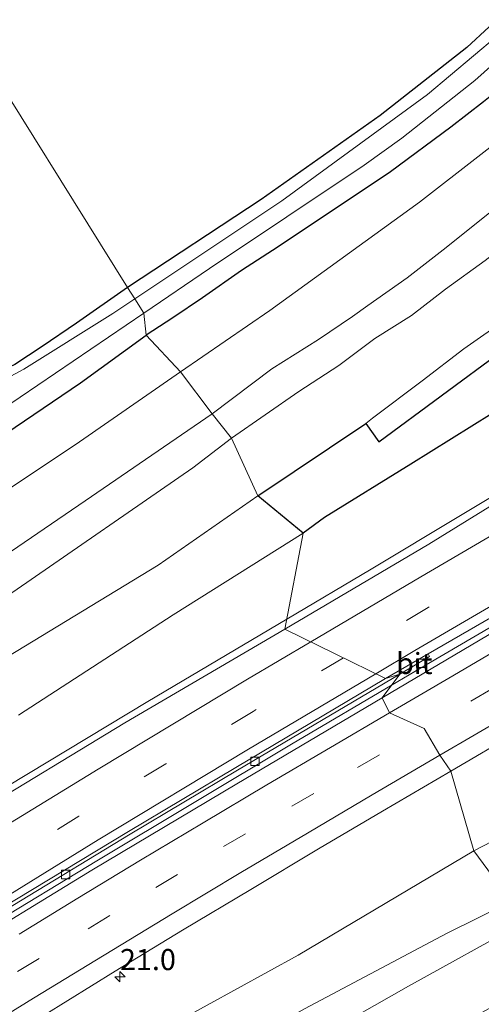
# Model space of a CAD drawing. Units: metres. Extents: x 79998 to 90000, y 418748 to 425003.
# Drawn here: x 89330 to 89385, y 423043 to 423159 of the extents above; entities that cross this region are included whole.
import ezdxf
from ezdxf.enums import TextEntityAlignment as Align

# ---------------------------------------------------------------- set-up
doc = ezdxf.new("R2010")
doc.units = ezdxf.units.M
doc.linetypes.add('VW-3-9_STREEP', pattern=[12, 3, -9])
doc.layers.get('0').update_dxf_attribs({"lineweight": 25})
for name, color, linetype, lineweight in [('B-ME-AM-KILOMETR-S-B1', 7, 'Continuous', 18), ('B-ME-BV-GELEIDECONSTRUCTIE-GELEIDERAIL-L-B1', 213, 'BV-GELEIDERAIL', 18), ('B-ME-GR-BOMENSTRUIKEN-GV-B6', 93, 'Continuous', 18), ('B-ME-GW-KRUINLIJN-L-B1', 93, 'Continuous', 18), ('B-ME-GW-TEENLIJN-L-B1', 93, 'Continuous', 18), ('B-ME-IE-GRASLAND-GV-B6', 93, 'Continuous', 18), ('B-ME-IE-GRONDWERKLIJN-GROND_INGERICHT-GV-B6', 253, 'Continuous', 18), ('B-ME-IE-HULPGEOMETRIE-L-B1', 53, 'Continuous', 18), ('B-ME-OG-WATER-GV-B6', 153, 'Continuous', 18), ('B-ME-VH-VERH_SOORT-BITUMEN-GV-B6', 8, 'IE-TERREINAFSCHEIDING-NATUURLIJK-HOUTWAL', 18), ('B-ME-VH-VERH_SOORT-KLINKERS-GV-B6', 8, 'IE-TERREINAFSCHEIDING-NATUURLIJK-HOUTWAL', 18), ('B-ME-VV-KOLK-S-B1', 8, 'Continuous', 18), ('B-ME-VW-MARKERING-39STREEP-015-L-B1', 255, 'VW-3-9_STREEP', 18), ('B-ME-VW-MARKERING-STREEP-015-L-B1', 7, 'Continuous', 18)]:
    doc.layers.add(name, color=color, linetype=linetype, lineweight=lineweight)
doc.layers.add('B-ME-GR-BOS-GV-B6', color=10, linetype='Continuous')
doc.layers.add('B-ME-GW-INSTEEKWATERGANG-L-B1', color=10, linetype='Continuous')
doc.styles.add('NLCS-ISO', font='NLCS-ISO.TTF')
doc.linetypes.add('BV-GELEIDERAIL', pattern='A,10,-3,[108,NLCS.SHX,S=1,R=0,X=0,Y=0],-3', length=16)
doc.linetypes.add('IE-TERREINAFSCHEIDING-NATUURLIJK-HOUTWAL', pattern='A,7,-1.5,[67,NLCS.SHX,S=0.75,R=45,X=0,Y=0],-1.5,7,-1.5,[70,NLCS.SHX,S=0.75,R=0,X=0,Y=0],-1.5', length=20)

# ---------------------------------------------------------------- blocks, each defined once
blk = doc.blocks.new('hecto')
for p, q in [((0, 0.625), (-0.625, 0)), ((0, -0.625), (0, 0.625)), ((-0.625, 0), (0.625, 0)), ((0.625, 0), (0, -0.625))]:
    blk.add_line(p, q)
blk = doc.blocks.new('kolk')
blk.add_lwpolyline([(-0.5, -0.5), (0.5, -0.5), (0.5, 0.5), (-0.5, 0.5)], close=True)

msp = doc.modelspace()

# ---------------------------------------------------------------- linework, layer by layer
at = {"layer": 'B-ME-BV-GELEIDECONSTRUCTIE-GELEIDERAIL-L-B1'}
for points in [[(89584.7881, 423217.6176, 1.4219), (89571.4101, 423210.3596, 1.5102), (89553.7773, 423200.6545, 1.405), (89537.7147, 423191.45, 1.2386), (89524.7598, 423183.9084, 1.2197), (89507.4319, 423173.8849, 1.1841), (89490.0808, 423163.9204, 1.1779), (89468.5143, 423151.288, 1.2059), (89451.2204, 423141.2237, 1.1573), (89429.6165, 423128.6398, 1.1482), (89410.2032, 423117.3023, 1.1737), (89393.0689, 423106.9459, 1.1404), (89371.7307, 423094.0889, 1.2299), (89361.7082, 423088.1556, 1.2821)], [(89374.8886, 423080.7954, 1.2105), (89378.2375, 423082.7736, 1.2141), (89399.8235, 423095.403, 1.292), (89421.4975, 423107.8603, 1.3968), (89443.1018, 423120.4398, 1.4098), (89462.5836, 423131.6728, 1.4698), (89484.3499, 423144.3151, 1.4227), (89505.8932, 423156.7582, 1.3901), (89523.0634, 423166.7431, 1.392), (89540.3283, 423176.7684, 1.4105), (89556.4486, 423186.2367, 1.5193)], [(89361.7082, 423088.1556, 1.2821), (89345.2529, 423078.4141, 1.3677), (89323.8455, 423065.4977, 1.3967), (89306.829, 423054.939, 1.4681), (89289.9992, 423044.1213, 1.5821), (89273.2081, 423033.2544, 1.7324), (89264.8514, 423027.7448, 1.8265), (89252.3605, 423019.4258, 1.9116), (89240.0334, 423010.8808, 2.1095), (89227.705, 423002.2924, 2.2486), (89217.1641, 422994.8457, 2.3499), (89209.014, 422989.041, 2.4111), (89192.8298, 422977.2869, 2.6054), (89172.6883, 422962.4614, 2.8183), (89156.7486, 422950.3589, 3.017), (89137.0553, 422934.9444, 3.26), (89120.5306, 422921.7852, 3.4679), (89104.9822, 422909.1802, 3.5849), (89089.5856, 422896.3919, 3.7892), (89087.6893, 422894.7919, 3.8151)], [(89095.0318, 422883.6464, 3.6186), (89105.7598, 422892.6467, 3.4897), (89125.0492, 422908.5836, 3.3148), (89141.4424, 422921.611, 3.1291), (89156.8402, 422933.7619, 2.9307), (89176.7209, 422948.9203, 2.749), (89196.5042, 422963.6114, 2.5123), (89216.7526, 422978.3303, 2.2424), (89237.1288, 422992.8948, 1.9912), (89251.6128, 423002.9477, 1.8075), (89268.1508, 423014.1612, 1.6426), (89284.5912, 423025.1237, 1.5738), (89301.3288, 423035.8936, 1.4098), (89313.8369, 423043.9677, 1.3649), (89326.4423, 423051.7778, 1.2592), (89339.2165, 423059.5268, 1.2927), (89362.2668, 423073.34, 1.1966), (89374.8886, 423080.7954, 1.2105)]]:
    msp.add_polyline3d(points, dxfattribs=at)
at = {"layer": 'B-ME-GR-BOMENSTRUIKEN-GV-B6'}
msp.add_polyline3d([(89324.711, 423081.323, 0.175), (89346.49, 423094.577, 0.031), (89358.299, 423102.786, 0.233), (89363.663, 423098.36, 0.179), (89348.275, 423088.667, 0.136), (89329.965, 423076.79, 0.154)], dxfattribs=at)
at = {"layer": 'B-ME-GR-BOS-GV-B6'}
msp.add_polyline3d([(89477.419, 423165.29, 0.344), (89453.57, 423151.51, 0.428), (89435.321, 423141.082, 0.272), (89419.417, 423131.543, 0.281), (89408.879, 423125.7, 0.335), (89402.025, 423122.395, 0.332), (89393.282, 423117.042, 0.245), (89376.392, 423106.539, 0.08), (89366.186, 423100.209, 0.179), (89363.663, 423098.36, 0.179), (89358.299, 423102.786, 0.233), (89371.067, 423111.358, -0.001), (89372.627, 423109.173, -0.004), (89387.402, 423120.11, 0.224), (89396.844, 423127.625, 0.176), (89406.297, 423135.557, 0.371), (89415.046, 423144.076, 0.107), (89424.183, 423153.558, 0.038), (89438.577, 423170.183, -0.106)], dxfattribs=at)
at = {"layer": 'B-ME-GW-INSTEEKWATERGANG-L-B1'}
for points in [[(89436.278, 423220.041, -0.675), (89435.193, 423218.303, -0.629), (89425.003, 423201.853, -0.617), (89417.273, 423191.36, -0.656), (89407.65, 423179.621, -0.566), (89396.253, 423168.217, -0.597), (89383.037, 423155.952, -0.566), (89372.77, 423147.856, -0.593), (89358.693, 423137.921, -0.66), (89342.875, 423127.504, -0.618)], [(89398.236, 423161.568, -0.022), (89393.519, 423157.151, 0.062), (89387.796, 423151.724, 0.092), (89385.015, 423149.511, 0.062), (89381.166, 423146.48, 0.002), (89374.019, 423141.194, -0.055), (89368.751, 423137.661, -0.055), (89366.057, 423135.882, -0.055), (89360.684, 423132.309, -0.028), (89356.373, 423129.504, -0.013), (89351.722, 423126.246, -0.037), (89348.227, 423123.89, -0.04), (89345.063, 423121.854, -0.088)], [(89342.875, 423127.504, -0.618), (89336.832, 423123.243, -0.622), (89332.739, 423120.491, -0.73), (89329.525, 423118.36, -0.817), (89328.908, 423118.084, -0.835), (89328.049, 423118.262, -0.835), (89326.443, 423119.013, -0.799), (89322.208, 423121.026, -0.553), (89311.675, 423125.412, -0.532), (89297.507, 423131.287, -0.538), (89285.168, 423136.557, -0.541)], [(89079.381, 422914.287, 0.091), (89096.274, 422928.744, 0.1), (89112.101, 422942.025, 0.226), (89125.886, 422953.933, 0.1), (89138.724, 422965.052, 0.124), (89153.067, 422977.294, 0.094), (89167.086, 422988.737, 0.088), (89183.926, 423002.626, 0.088), (89196.744, 423013.29, 0.04), (89209.846, 423024.638, -0.034), (89218.107, 423031.555, -0.019), (89224.39, 423036.468, -0.07), (89237.845, 423046.277, -0.19), (89254.299, 423058.617, -0.292), (89267.308, 423067.944, -0.223), (89280.044, 423076.989, -0.214), (89294.004, 423086.601, -0.166), (89308.423, 423096.202, -0.094), (89321.774, 423105.663, -0.073), (89337.294, 423116.168, -0.139), (89345.063, 423121.854, -0.088)]]:
    msp.add_polyline3d(points, dxfattribs=at)
at = {"layer": 'B-ME-GW-KRUINLIJN-L-B1'}
for points in [[(89352.902, 423112.526, 2.219), (89359.936, 423117.83, 2.408), (89365.487, 423121.339, 2.447), (89369.513, 423124.051, 2.447), (89371.316, 423125.343, 2.447), (89375.976, 423128.632, 2.513), (89380.25, 423131.961, 2.609), (89384.935, 423135.696, 2.57), (89390.369, 423140.102, 2.534), (89396.279, 423144.957, 2.534), (89401.512, 423149.646, 2.582), (89406.077, 423154.056, 2.57), (89412.488, 423160.319, 2.492), (89417.318, 423165.592, 2.348), (89422.516, 423171.505, 2.288), (89428.787, 423179.825, 2.321), (89435.872, 423189.281, 2.408), (89440.727, 423195.908, 2.408), (89446.723, 423204.618, 2.423), (89452.086, 423213.839, 2.546), (89455.279, 423219.14, 2.582), (89460.558, 423228.332, 2.624), (89465.537, 423236.966, 2.717)], [(89417.614, 423160.762, 2.471), (89413.88, 423156.629, 2.516), (89410.38, 423152.519, 2.486), (89406.483, 423148.641, 2.549), (89402.459, 423144.909, 2.522), (89398.01, 423141.157, 2.612), (89394.263, 423137.845, 2.648), (89390.028, 423134.403, 2.609), (89385.223, 423130.667, 2.6), (89380.521, 423127.276, 2.63), (89376.482, 423124.183, 2.555), (89372.131, 423121.431, 2.519), (89367.878, 423118.256, 2.468), (89363.13, 423115.171, 2.414), (89355.162, 423109.642, 2.225)], [(89317, 423087.99, 2.316), (89337.823, 423102.204, 2.327), (89352.902, 423112.526, 2.219)], [(89355.162, 423109.642, 2.225), (89350.609, 423106.129, 2.413), (89329.776, 423091.712, 2.436), (89319.149, 423084.459, 2.463)], [(89102.393, 422870.44, 2.737), (89113.694, 422878.635, 2.875), (89129.07, 422890.52, 2.929), (89142.725, 422901.226, 2.884), (89156.85, 422911.909, 2.848), (89168.279, 422920.391, 2.791), (89182.171, 422929.898, 2.701), (89194.563, 422938.451, 2.704), (89210.33, 422949.196, 2.677), (89225.401, 422959.35, 2.713), (89237.771, 422967.413, 2.734), (89253.081, 422977.146, 2.71), (89266.057, 422985.183, 2.611), (89278.506, 422992.961, 2.539), (89297.436, 423003.609, 2.47), (89314.705, 423013.812, 2.572), (89332.321, 423023.976, 2.578), (89349.479, 423033.893, 2.473), (89363.817, 423041.982, 2.41), (89380.721, 423050.961, 2.452), (89388.289, 423054.726, 2.597)], [(89389.837, 423052.245, 2.223), (89376.126, 423044.665, 2.263), (89358.278, 423034.499, 2.398), (89342.013, 423025.151, 2.455), (89323.856, 423015.169, 2.506), (89306.473, 423005.448, 2.482), (89290.723, 422995.723, 2.44), (89278.948, 422988.553, 2.521), (89263.167, 422978.682, 2.62), (89248.213, 422969.178, 2.566), (89232.915, 422959.386, 2.608), (89220.657, 422951.331, 2.62), (89204.651, 422940.696, 2.539), (89191.199, 422931.631, 2.608), (89175.759, 422920.952, 2.665), (89161.947, 422911.296, 2.698), (89150.27, 422902.928, 2.8), (89133.316, 422889.776, 2.8), (89121.736, 422880.715, 2.818), (89107.735, 422869.454, 2.734)]]:
    msp.add_polyline3d(points, dxfattribs=at)
at = {"layer": 'B-ME-GW-TEENLIJN-L-B1'}
for points in [[(89455.05, 423230.843, 0.197), (89446.282, 423215.964, 0.061), (89434.036, 423197.269, 0.014), (89420.311, 423178.304, -0.016), (89403.572, 423159.698, 0.057), (89391.605, 423148.63, 0.193), (89377.42, 423137.582, 0.158), (89359.695, 423124.775, 0.197), (89349.133, 423117.475, 0.19)], [(89358.299, 423102.786, 0.233), (89371.067, 423111.358, -0.001), (89371.867, 423112.005, 0.035), (89377.752, 423116.415, 0.14), (89382.692, 423120.199, 0.113), (89387.946, 423123.908, 0.083), (89392.282, 423127.624, 0.086), (89396.644, 423131.357, 0.209), (89399.122, 423133.296, 0.218), (89402.923, 423136.675, 0.245), (89406.025, 423139.604, 0.248), (89408.466, 423141.757, 0.176), (89410.911, 423143.693, 0.047), (89413.154, 423145.494, -0.184), (89416.242, 423148.501, -0.244), (89420.331, 423152.722, -0.238), (89428.08, 423161.869, -0.25)], [(89499.109, 423122.299, 0.116), (89481.59, 423112.621, 0.263), (89462.408, 423102.205, 0.212), (89439.587, 423090.298, 0.056), (89418.393, 423079.104, 0.194), (89402.686, 423070.507, 0.152), (89393.631, 423065.775, 0.134), (89383.871, 423060.732, 0.167)], [(89349.133, 423117.475, 0.19), (89336.642, 423108.842, 0.182), (89313.624, 423093.539, 0.194)], [(89133.85, 422940.898, 2.545), (89148.186, 422952.243, 2.329), (89163.633, 422964.57, 2.05), (89182.427, 422979.287, 1.795), (89201.579, 422993.999, 1.519), (89217.011, 423005.938, 1.237), (89235.207, 423019.855, 0.985), (89249.829, 423030.44, 0.766), (89266.472, 423042.342, 0.55), (89280.684, 423052.292, 0.391), (89299.278, 423064.825, 0.244), (89324.711, 423081.323, 0.175), (89346.49, 423094.577, 0.031), (89358.299, 423102.786, 0.233)], [(89102.393, 422870.44, 2.737), (89112.611, 422879.185, 2.557), (89123.982, 422888.491, 2.428), (89137.572, 422899.43, 2.314), (89151.929, 422910.411, 2.167), (89163.775, 422919.567, 1.969), (89177.862, 422929.875, 1.81), (89189.876, 422938.502, 1.603), (89202.94, 422948.071, 1.48), (89218.634, 422958.937, 1.243), (89236.601, 422971.528, 1.003), (89250.428, 422980.718, 0.85), (89266.254, 422991.035, 0.709), (89283.837, 423002.004, 0.628), (89301.318, 423012.893, 0.469), (89320.632, 423024.798, 0.388), (89334.554, 423032.783, 0.295), (89348.695, 423040.458, 0.196), (89363.083, 423048.364, 0.19), (89383.871, 423060.732, 0.167)]]:
    msp.add_polyline3d(points, dxfattribs=at)
at = {"layer": 'B-ME-IE-GRASLAND-GV-B6'}
for points in [[(89500.104, 423168.673, 0.444), (89477.769, 423155.708, 0.471), (89457.865, 423144.028, 0.453), (89438.559, 423132.805, 0.412), (89420.603, 423122.54, 0.406), (89406.052, 423114.029, 0.41), (89389.471, 423103.817, 0.405), (89378.526, 423097.077, 0.454), (89361.481, 423086.981, 0.581), (89363.663, 423098.36, 0.179), (89366.186, 423100.209, 0.179), (89376.392, 423106.539, 0.08), (89393.282, 423117.042, 0.245), (89402.025, 423122.395, 0.332), (89408.879, 423125.7, 0.335), (89407.829, 423124.969, 0.275), (89406.987, 423124.085, 0.158), (89406.664, 423123.028, -0.046), (89407.118, 423122.328, -0.016), (89408.619, 423121.736, 0.176), (89410.469, 423122.159, 0.23), (89413.534, 423123.593, 0.265), (89474.076, 423158.725, 0.396), (89535.551, 423194.1, 0.353)], [(89438.577, 423170.183, -0.106), (89424.183, 423153.558, 0.038), (89415.046, 423144.076, 0.107), (89406.297, 423135.557, 0.371), (89396.844, 423127.625, 0.176), (89387.402, 423120.11, 0.224), (89372.627, 423109.173, -0.004), (89371.067, 423111.358, -0.001), (89371.867, 423112.005, 0.035), (89377.752, 423116.415, 0.14), (89382.692, 423120.199, 0.113), (89387.946, 423123.908, 0.083), (89392.282, 423127.624, 0.086), (89396.644, 423131.357, 0.209), (89399.122, 423133.296, 0.218), (89402.923, 423136.675, 0.245), (89406.025, 423139.604, 0.248), (89408.466, 423141.757, 0.176), (89410.911, 423143.693, 0.047), (89413.154, 423145.494, -0.184), (89416.242, 423148.501, -0.244), (89420.331, 423152.722, -0.238), (89428.08, 423161.869, -0.25)], [(89392.001, 423161.865, -1.588), (89378.399, 423150.381, -1.588), (89361.149, 423137.776, -1.588), (89343.727, 423126.139, -1.588), (89342.875, 423127.504, -0.618), (89358.693, 423137.921, -0.66), (89372.77, 423147.856, -0.593), (89383.037, 423155.952, -0.566), (89396.253, 423168.217, -0.597)], [(89398.236, 423161.568, -0.022), (89393.519, 423157.151, 0.062), (89387.796, 423151.724, 0.092), (89385.015, 423149.511, 0.062), (89381.166, 423146.48, 0.002), (89374.019, 423141.194, -0.055), (89368.751, 423137.661, -0.055), (89366.057, 423135.882, -0.055), (89360.684, 423132.309, -0.028), (89356.373, 423129.504, -0.013), (89351.722, 423126.246, -0.037), (89348.227, 423123.89, -0.04), (89345.063, 423121.854, -0.088), (89344.788, 423124.438, -1.588), (89352.57, 423129.721, -1.588), (89370.892, 423141.998, -1.588), (89375.353, 423145.205, -1.588), (89383.978, 423152.021, -1.588), (89393.584, 423160.592, -1.588)], [(89403.572, 423159.698, 0.057), (89391.605, 423148.63, 0.193), (89377.42, 423137.582, 0.158), (89359.695, 423124.775, 0.197), (89349.133, 423117.475, 0.19), (89345.063, 423121.854, -0.088), (89348.227, 423123.89, -0.04), (89351.722, 423126.246, -0.037), (89356.373, 423129.504, -0.013), (89360.684, 423132.309, -0.028), (89366.057, 423135.882, -0.055), (89368.751, 423137.661, -0.055), (89374.019, 423141.194, -0.055), (89381.166, 423146.48, 0.002), (89385.015, 423149.511, 0.062), (89387.796, 423151.724, 0.092), (89393.519, 423157.151, 0.062), (89398.236, 423161.568, -0.022)], [(89412.488, 423160.319, 2.492), (89406.077, 423154.056, 2.57), (89401.512, 423149.646, 2.582), (89396.279, 423144.957, 2.534), (89390.369, 423140.102, 2.534), (89384.935, 423135.696, 2.57), (89380.25, 423131.961, 2.609), (89375.976, 423128.632, 2.513), (89371.316, 423125.343, 2.447), (89369.513, 423124.051, 2.447), (89365.487, 423121.339, 2.447), (89359.936, 423117.83, 2.408), (89352.902, 423112.526, 2.219), (89349.133, 423117.475, 0.19), (89359.695, 423124.775, 0.197), (89377.42, 423137.582, 0.158), (89391.605, 423148.63, 0.193), (89403.572, 423159.698, 0.057)], [(89342.875, 423127.504, -0.618), (89343.727, 423126.139, -1.588), (89341.127, 423124.403, -1.588), (89330.582, 423117.792, -1.588), (89329.044, 423116.975, -1.588), (89328.154, 423116.932, -1.588), (89327.12, 423117.007, -1.588), (89326.221, 423117.289, -1.588), (89299.677, 423128.906, -1.588), (89289.44, 423133.285, -1.588), (89283.487, 423135.831, -1.588), (89285.168, 423136.557, -0.541), (89297.507, 423131.287, -0.538), (89311.675, 423125.412, -0.532), (89322.208, 423121.026, -0.553), (89326.443, 423119.013, -0.799), (89328.049, 423118.262, -0.835), (89328.908, 423118.084, -0.835), (89329.525, 423118.36, -0.817), (89332.739, 423120.491, -0.73), (89336.832, 423123.243, -0.622), (89342.875, 423127.504, -0.618)], [(89385.223, 423130.667, 2.6), (89380.521, 423127.276, 2.63), (89376.482, 423124.183, 2.555), (89372.131, 423121.431, 2.519), (89367.878, 423118.256, 2.468), (89363.13, 423115.171, 2.414), (89355.162, 423109.642, 2.225), (89352.902, 423112.526, 2.219), (89359.936, 423117.83, 2.408), (89365.487, 423121.339, 2.447), (89369.513, 423124.051, 2.447), (89371.316, 423125.343, 2.447), (89375.976, 423128.632, 2.513), (89380.25, 423131.961, 2.609), (89384.935, 423135.696, 2.57)], [(89387.946, 423123.908, 0.083), (89382.692, 423120.199, 0.113), (89377.752, 423116.415, 0.14), (89371.867, 423112.005, 0.035), (89371.067, 423111.358, -0.001), (89358.299, 423102.786, 0.233), (89355.162, 423109.642, 2.225), (89363.13, 423115.171, 2.414), (89367.878, 423118.256, 2.468), (89372.131, 423121.431, 2.519), (89376.482, 423124.183, 2.555), (89380.521, 423127.276, 2.63), (89385.223, 423130.667, 2.6)], [(89499.109, 423122.299, 0.116), (89481.59, 423112.621, 0.263), (89462.408, 423102.205, 0.212), (89439.587, 423090.298, 0.056), (89418.393, 423079.104, 0.194), (89402.686, 423070.507, 0.152), (89393.631, 423065.775, 0.134), (89383.871, 423060.732, 0.167), (89381.141, 423070.156, 0.366), (89389.1, 423074.808, 0.365), (89397.017, 423079.416, 0.353), (89405.201, 423084.208, 0.376), (89413.051, 423088.811, 0.394), (89421.317, 423093.599, 0.41), (89429.304, 423098.287, 0.4), (89436.586, 423102.551, 0.421), (89444.589, 423107.186, 0.421), (89452.839, 423111.96, 0.439), (89461.124, 423116.795, 0.444), (89469.372, 423121.535, 0.438), (89477.379, 423126.184, 0.43), (89485.669, 423131.006, 0.434)], [(89321.734, 423108.786, -1.588), (89344.788, 423124.438, -1.588), (89345.063, 423121.854, -0.088), (89337.294, 423116.168, -0.139), (89321.774, 423105.663, -0.073)], [(89492.248, 423111, 2.709), (89449.16, 423087.244, 2.623), (89408.194, 423065.644, 2.588), (89388.289, 423054.726, 2.597), (89383.871, 423060.732, 0.167), (89393.631, 423065.775, 0.134), (89402.686, 423070.507, 0.152), (89418.393, 423079.104, 0.194), (89439.587, 423090.298, 0.056), (89462.408, 423102.205, 0.212), (89481.59, 423112.621, 0.263), (89499.109, 423122.299, 0.116)], [(89321.774, 423105.663, -0.073), (89337.294, 423116.168, -0.139), (89345.063, 423121.854, -0.088), (89349.133, 423117.475, 0.19), (89336.642, 423108.842, 0.182), (89313.624, 423093.539, 0.194)], [(89313.624, 423093.539, 0.194), (89336.642, 423108.842, 0.182), (89349.133, 423117.475, 0.19), (89352.902, 423112.526, 2.219), (89337.823, 423102.204, 2.327), (89317, 423087.99, 2.316)], [(89317, 423087.99, 2.316), (89337.823, 423102.204, 2.327), (89352.902, 423112.526, 2.219), (89355.162, 423109.642, 2.225), (89350.609, 423106.129, 2.413), (89329.776, 423091.712, 2.436)], [(89355.162, 423109.642, 2.225), (89358.299, 423102.786, 0.233), (89346.49, 423094.577, 0.031), (89324.711, 423081.323, 0.175)], [(89329.776, 423091.712, 2.436), (89350.609, 423106.129, 2.413), (89355.162, 423109.642, 2.225)], [(89329.965, 423076.79, 0.154), (89348.275, 423088.667, 0.136), (89363.663, 423098.36, 0.179), (89361.481, 423086.981, 0.581)], [(89361.481, 423086.981, 0.581), (89342.54, 423075.891, 0.64), (89324.286, 423064.834, 0.666)], [(89324.892, 423036.203, 0.509), (89332.968, 423041.244, 0.458), (89341.378, 423046.436, 0.425), (89349.372, 423051.304, 0.407), (89357.467, 423056.135, 0.397), (89365.465, 423060.932, 0.39), (89373.037, 423065.396, 0.388), (89381.141, 423070.156, 0.366), (89383.871, 423060.732, 0.167), (89363.083, 423048.364, 0.19), (89348.695, 423040.458, 0.196), (89334.554, 423032.783, 0.295), (89320.632, 423024.798, 0.388)], [(89320.632, 423024.798, 0.388), (89334.554, 423032.783, 0.295), (89348.695, 423040.458, 0.196), (89363.083, 423048.364, 0.19), (89383.871, 423060.732, 0.167), (89388.289, 423054.726, 2.597), (89380.721, 423050.961, 2.452), (89363.817, 423041.982, 2.41), (89349.479, 423033.893, 2.473), (89332.321, 423023.976, 2.578), (89314.705, 423013.812, 2.572)], [(89314.705, 423013.812, 2.572), (89332.321, 423023.976, 2.578), (89349.479, 423033.893, 2.473), (89363.817, 423041.982, 2.41), (89380.721, 423050.961, 2.452), (89388.289, 423054.726, 2.597), (89389.837, 423052.245, 2.223), (89376.126, 423044.665, 2.263), (89358.278, 423034.499, 2.398), (89342.013, 423025.151, 2.455), (89323.856, 423015.169, 2.506)], [(89323.856, 423015.169, 2.506), (89342.013, 423025.151, 2.455), (89358.278, 423034.499, 2.398), (89376.126, 423044.665, 2.263), (89389.837, 423052.245, 2.223), (89393.288, 423046.167, -0.097), (89380.715, 423039.304, -0.151), (89365.154, 423030.89, -0.142), (89346.8, 423020.543, -0.115), (89328.566, 423010.044, -0.094)]]:
    msp.add_polyline3d(points, dxfattribs=at)
at = {"layer": 'B-ME-IE-GRONDWERKLIJN-GROND_INGERICHT-GV-B6'}
for points in [[(89436.278, 423220.041, -0.675), (89435.193, 423218.303, -0.629), (89425.003, 423201.853, -0.617), (89417.273, 423191.36, -0.656), (89407.65, 423179.621, -0.566), (89396.253, 423168.217, -0.597), (89383.037, 423155.952, -0.566), (89372.77, 423147.856, -0.593), (89358.693, 423137.921, -0.66), (89342.875, 423127.504, -0.618), (89323.844, 423157.998, -0.475), (89435.834, 423219.796, -2.5), (89440.145, 423227.532, -0.797), (89440.254, 423227.43, -0.789), (89439.571, 423225.985, -0.806), (89436.799, 423220.865, -0.751), (89436.278, 423220.041, -0.675)], [(89342.875, 423127.504, -0.618), (89336.832, 423123.243, -0.622), (89332.739, 423120.491, -0.73), (89329.525, 423118.36, -0.817), (89328.908, 423118.084, -0.835), (89328.049, 423118.262, -0.835), (89326.443, 423119.013, -0.799), (89322.208, 423121.026, -0.553), (89311.675, 423125.412, -0.532), (89297.507, 423131.287, -0.538), (89285.168, 423136.557, -0.541), (89286.831, 423137.573, -0.323), (89323.844, 423157.998, -0.475), (89342.875, 423127.504, -0.618)]]:
    msp.add_polyline3d(points, dxfattribs=at)
at = {"layer": 'B-ME-IE-HULPGEOMETRIE-L-B1'}
msp.add_polyline3d([(89396.323, 423041.336, -0.34), (89393.288, 423046.167, -0.097), (89389.837, 423052.245, 2.223), (89388.289, 423054.726, 2.597), (89383.871, 423060.732, 0.167), (89381.141, 423070.156, 0.366), (89379.863, 423072.047, 0.443), (89377.996, 423075.217, 0.502), (89373.878, 423077.075, 0.556), (89373.0195, 423078.8554, 0.462), (89375.116, 423081.64, 0.438), (89373.4144, 423081.1308, 0.4832), (89361.481, 423086.981, 0.581), (89363.663, 423098.36, 0.179), (89358.299, 423102.786, 0.233), (89355.162, 423109.642, 2.225), (89352.902, 423112.526, 2.219), (89349.133, 423117.475, 0.19), (89345.063, 423121.854, -0.088), (89344.788, 423124.438, -1.588), (89343.727, 423126.139, -1.588), (89342.875, 423127.504, -0.618), (89323.844, 423157.998, -0.475)], dxfattribs=at)
at = {"layer": 'B-ME-OG-WATER-GV-B6'}
for points in [[(89449.601, 423236.581, -1.389), (89442.279, 423223.412, -1.402), (89438.499, 423216.739, -1.588), (89432.205, 423206.892, -1.588), (89421.322, 423191.502, -1.588), (89413.08, 423181.227, -1.588), (89404.994, 423172.013, -1.588), (89393.584, 423160.592, -1.588), (89383.978, 423152.021, -1.588), (89375.353, 423145.205, -1.588), (89370.892, 423141.998, -1.588), (89352.57, 423129.721, -1.588), (89344.788, 423124.438, -1.588)], [(89344.788, 423124.438, -1.588), (89343.727, 423126.139, -1.588), (89361.149, 423137.776, -1.588), (89378.399, 423150.381, -1.588), (89392.001, 423161.865, -1.588), (89407.8, 423178.126, -1.588), (89422.314, 423196.075, -1.588), (89430.981, 423208.395, -1.588), (89438.9, 423221.546, -1.588), (89440.931, 423225.48, -1.415), (89441.608, 423227.318, -1.415), (89440.742, 423228.604, -1.412), (89442.274, 423231.353, -1.408)], [(89329.044, 423116.975, -1.588), (89330.582, 423117.792, -1.588), (89341.127, 423124.403, -1.588), (89343.727, 423126.139, -1.588), (89344.788, 423124.438, -1.588), (89321.734, 423108.786, -1.588)]]:
    msp.add_polyline3d(points, dxfattribs=at)
at = {"layer": 'B-ME-VH-VERH_SOORT-BITUMEN-GV-B6'}
for points in [[(89488.2534, 423147.445, 0.6801), (89471.0738, 423137.4931, 0.6992), (89458.0505, 423129.9087, 0.6964), (89447.0552, 423123.5859, 0.6963), (89429.7647, 423113.534, 0.6789), (89399.394, 423096.1371, 0.5598), (89378.4679, 423084.0498, 0.4898), (89373.4144, 423081.1308, 0.4832), (89361.481, 423086.981, 0.581), (89378.526, 423097.077, 0.454), (89389.471, 423103.817, 0.405), (89406.052, 423114.029, 0.41), (89420.603, 423122.54, 0.406), (89438.559, 423132.805, 0.412), (89457.865, 423144.028, 0.453), (89477.769, 423155.708, 0.471), (89500.104, 423168.673, 0.444)], [(89389.1, 423074.808, 0.365), (89381.141, 423070.156, 0.366), (89379.863, 423072.047, 0.443), (89377.996, 423075.217, 0.502), (89373.878, 423077.075, 0.556), (89373.0195, 423078.8554, 0.462), (89390.2228, 423089.0521, 0.4512)], [(89324.286, 423064.834, 0.666), (89342.54, 423075.891, 0.64), (89361.481, 423086.981, 0.581), (89373.4144, 423081.1308, 0.4832), (89355.6771, 423070.6019, 0.4583), (89342.9649, 423062.995, 0.4056), (89325.8882, 423052.6725, 0.4358)], [(89378.4679, 423084.0498, 0.4898), (89378.6265, 423083.7345, 0.4166), (89375.116, 423081.64, 0.438), (89373.4144, 423081.1308, 0.4832), (89378.4679, 423084.0498, 0.4898)], [(89375.116, 423081.64, 0.438), (89355.8823, 423070.2549, 0.4219), (89343.1604, 423062.6765, 0.3764), (89330.1779, 423054.802, 0.3881), (89321.9424, 423049.7493, 0.4197)], [(89325.8882, 423052.6725, 0.4358), (89342.9649, 423062.995, 0.4056), (89355.6771, 423070.6019, 0.4583), (89373.4144, 423081.1308, 0.4832), (89375.116, 423081.64, 0.438)], [(89321.569, 423047.9726, 0.5811), (89338.6363, 423058.4101, 0.5069), (89355.8074, 423068.6684, 0.507), (89373.0195, 423078.8554, 0.462), (89373.878, 423077.075, 0.556), (89377.996, 423075.217, 0.502), (89379.863, 423072.047, 0.443), (89381.141, 423070.156, 0.366)], [(89381.141, 423070.156, 0.366), (89373.037, 423065.396, 0.388), (89365.465, 423060.932, 0.39), (89357.467, 423056.135, 0.397), (89349.372, 423051.304, 0.407), (89341.378, 423046.436, 0.425), (89332.968, 423041.244, 0.458), (89324.892, 423036.203, 0.509)]]:
    msp.add_polyline3d(points, dxfattribs=at)
at = {"layer": 'B-ME-VH-VERH_SOORT-KLINKERS-GV-B6'}
for points in [[(89494.0686, 423149.2032, 0.5031), (89476.7946, 423139.1234, 0.513), (89459.4941, 423129.0885, 0.5443), (89442.1771, 423119.0822, 0.5222), (89424.8213, 423109.1257, 0.5361), (89407.5199, 423099.0937, 0.5108), (89390.2228, 423089.0521, 0.4512), (89373.0195, 423078.8554, 0.462), (89375.116, 423081.64, 0.438), (89378.6265, 423083.7345, 0.4166), (89378.4679, 423084.0498, 0.4898), (89399.394, 423096.1371, 0.5598), (89429.7647, 423113.534, 0.6789), (89447.0552, 423123.5859, 0.6963), (89458.0505, 423129.9087, 0.6964), (89471.0738, 423137.4931, 0.6992), (89488.2534, 423147.445, 0.6801)], [(89321.9424, 423049.7493, 0.4197), (89330.1779, 423054.802, 0.3881), (89343.1604, 423062.6765, 0.3764), (89355.8823, 423070.2549, 0.4219), (89375.116, 423081.64, 0.438), (89373.0195, 423078.8554, 0.462)], [(89373.0195, 423078.8554, 0.462), (89355.8074, 423068.6684, 0.507), (89338.6363, 423058.4101, 0.5069), (89321.569, 423047.9726, 0.5811)]]:
    msp.add_polyline3d(points, dxfattribs=at)
at = {"layer": 'B-ME-VW-MARKERING-39STREEP-015-L-B1'}
for points in [[(89667.5356, 423257.6363, 0.5711), (89650.681, 423247.807, 0.58), (89629.893, 423235.548, 0.614), (89609.044, 423223.316, 0.662), (89588.146, 423211.265, 0.868), (89567.218, 423199.202, 0.912), (89546.326, 423187.129, 0.683), (89525.461, 423175.042, 0.592), (89503.539, 423162.35, 0.586), (89482.683, 423150.232, 0.599), (89461.824, 423138.119, 0.602), (89440.991, 423126.017, 0.562), (89420.132, 423113.861, 0.564), (89399.299, 423101.724, 0.49), (89378.472, 423089.559, 0.487), (89368.4222, 423083.5835, 0.5132)], [(89482.559, 423135.882, 0.565), (89474.275, 423131.092, 0.542), (89466.325, 423126.493, 0.562), (89458.116, 423121.73, 0.55), (89449.92, 423116.986, 0.54), (89441.583, 423112.158, 0.535), (89433.713, 423107.598, 0.536), (89426.051, 423103.153, 0.526), (89418.189, 423098.621, 0.531), (89410.049, 423093.869, 0.523), (89402.312, 423089.363, 0.494), (89393.878, 423084.439, 0.495), (89386.1, 423079.951, 0.485), (89377.996, 423075.217, 0.502)], [(89368.4222, 423083.5835, 0.5132), (89357.755, 423077.241, 0.541), (89347.386, 423071.036, 0.54), (89337.109, 423064.824, 0.52), (89326.825, 423058.478, 0.532), (89316.622, 423052.125, 0.585), (89306.411, 423045.699, 0.633), (89296.239, 423039.171, 0.707), (89286.135, 423032.633, 0.823), (89276.101, 423026.053, 0.925), (89256.037, 423012.632, 1.083), (89236.218, 422998.998, 1.323), (89226.317, 422992.086, 1.429), (89216.505, 422985.106, 1.519), (89206.751, 422978.105, 1.634), (89197.026, 422971.029, 1.726), (89177.659, 422956.662, 1.961), (89158.534, 422942.075, 2.227), (89139.518, 422927.25, 2.453), (89120.699, 422912.205, 2.654), (89102.084, 422896.918, 2.838), (89094.2179, 422890.3216, 2.9535)], [(89329.815, 423046.4, 0.584), (89338.187, 423051.483, 0.542), (89346.214, 423056.352, 0.537), (89354.242, 423061.218, 0.538), (89362.325, 423065.991, 0.526), (89370.096, 423070.587, 0.505), (89377.996, 423075.217, 0.502)]]:
    msp.add_polyline3d(points, dxfattribs=at)
at = {"layer": 'B-ME-VW-MARKERING-STREEP-015-L-B1'}
for points in [[(89664.0945, 423259.8266, 0.5003), (89649.778, 423251.478, 0.497), (89629.301, 423239.398, 0.533), (89608.332, 423227.123, 0.583), (89586.803, 423214.673, 0.787), (89566.116, 423202.742, 0.826), (89545.545, 423190.867, 0.611), (89525.041, 423178.983, 0.536), (89503.209, 423166.356, 0.512), (89481.723, 423153.862, 0.534), (89460.265, 423141.385, 0.523), (89439.857, 423129.524, 0.483), (89419.323, 423117.571, 0.486), (89398.835, 423105.625, 0.428), (89377.602, 423093.197, 0.482), (89364.5568, 423085.478, 0.5468)], [(89670.9398, 423255.4721, 0.6266), (89653.648, 423245.36, 0.64), (89632.548, 423232.963, 0.69), (89612.456, 423221.152, 0.721), (89594.8184, 423210.9879, 0.8678), (89576.397, 423200.337, 1.03), (89556.038, 423188.621, 0.84), (89535.546, 423176.733, 0.654), (89516.528, 423165.727, 0.649), (89495.861, 423153.715, 0.646), (89475.127, 423141.677, 0.673), (89453.761, 423129.268, 0.662), (89433.513, 423117.495, 0.636), (89412.707, 423105.364, 0.604), (89395.015, 423095.034, 0.517), (89376.902, 423084.439, 0.492), (89372.2711, 423081.692, 0.4901)], [(89485.387, 423141.794, 0.626), (89477.764, 423137.372, 0.638), (89470.79, 423133.325, 0.635), (89463.433, 423129.072, 0.647), (89455.535, 423124.507, 0.642), (89448.006, 423120.163, 0.626), (89440.381, 423115.754, 0.616), (89433.011, 423111.519, 0.615), (89425.445, 423107.155, 0.621), (89418.151, 423102.938, 0.601), (89411.092, 423098.815, 0.605), (89403.548, 423094.431, 0.588), (89396.298, 423090.21, 0.569), (89388.978, 423085.928, 0.565), (89381.385, 423081.468, 0.565), (89373.878, 423077.075, 0.556)], [(89484.534, 423132.785, 0.482), (89476.085, 423127.892, 0.481), (89468.293, 423123.406, 0.49), (89459.932, 423118.548, 0.492), (89451.753, 423113.804, 0.483), (89443.501, 423108.988, 0.475), (89435.539, 423104.392, 0.467), (89427.936, 423100.003, 0.468), (89420.131, 423095.487, 0.46), (89411.88, 423090.694, 0.457), (89404.039, 423086.162, 0.435), (89395.757, 423081.303, 0.416), (89387.963, 423076.776, 0.424), (89379.863, 423072.047, 0.443)], [(89364.5568, 423085.478, 0.5468), (89357.065, 423081.045, 0.584), (89339.381, 423070.407, 0.605), (89326.515, 423062.529, 0.612), (89312.475, 423053.761, 0.658), (89295.087, 423042.674, 0.772), (89275.25, 423029.784, 0.963), (89259.564, 423019.346, 1.098), (89241.982, 423007.357, 1.304), (89225.071, 422995.545, 1.48), (89209.362, 422984.398, 1.629), (89193.057, 422972.561, 1.808), (89173.27, 422957.832, 2.049), (89157.366, 422945.703, 2.269), (89144.083, 422935.387, 2.448), (89128.89, 422923.364, 2.621), (89115.745, 422912.754, 2.749), (89100.054, 422899.875, 2.901), (89090.8971, 422892.2484, 3.0254)], [(89372.2711, 423081.692, 0.4901), (89357.2, 423072.752, 0.484), (89339.39, 423061.997, 0.437), (89324.214, 423052.657, 0.462), (89309.185, 423043.191, 0.55), (89289.377, 423030.44, 0.737), (89269.545, 423017.384, 0.912), (89248.564, 423003.163, 1.11), (89229.966, 422990.261, 1.321), (89210.329, 422976.293, 1.541), (89190.723, 422961.937, 1.767), (89177.277, 422951.888, 1.926), (89161.208, 422939.65, 2.148), (89143.705, 422925.965, 2.356), (89124.75, 422910.826, 2.56), (89111.352, 422899.966, 2.689), (89101.583, 422891.823, 2.812), (89097.5344, 422888.4065, 2.8715)], [(89373.878, 423077.075, 0.556), (89366.885, 423072.974, 0.574), (89359.366, 423068.555, 0.582), (89351.808, 423064.037, 0.591), (89344.402, 423059.604, 0.599), (89336.981, 423055.097, 0.619), (89330.023, 423050.84, 0.639)], [(89323.529, 423038.201, 0.56), (89331.711, 423043.233, 0.509), (89340.111, 423048.357, 0.474), (89348.134, 423053.242, 0.462), (89356.278, 423058.135, 0.449), (89364.186, 423062.826, 0.449), (89371.844, 423067.353, 0.436), (89379.863, 423072.047, 0.443)]]:
    msp.add_polyline3d(points, dxfattribs=at)

# ---------------------------------------------------------------- block references
at = {"layer": 'B-ME-AM-KILOMETR-S-B1', "rotation": 90}
msp.add_blockref('hecto', (89341.963, 423045.794, 0.34), dxfattribs=at)
at = {"layer": 'B-ME-VV-KOLK-S-B1', "rotation": 90}
for p in [(89377.576, 423082.9363, 0.4538), (89357.9625, 423071.324, 0.4567), (89335.5403, 423057.9097, 0.3938)]:
    msp.add_blockref('kolk', p, dxfattribs=at)

# ---------------------------------------------------------------- texts
at = {"layer": 'B-ME-AM-KILOMETR-S-B1', "ltscale": 0.2, "style": 'NLCS-ISO'}
msp.add_text('21.0', height=2.5, dxfattribs=at).set_placement((89341.963, 423045.794, 0.34), align=Align.BOTTOM_LEFT)
at = {"layer": 'B-ME-VH-VERH_SOORT-BITUMEN-GV-B6', "ltscale": 0.2, "style": 'NLCS-ISO'}
msp.add_text('bit', height=2.5, dxfattribs=at).set_placement((89376.8185, 423082.921), align=Align.MIDDLE_CENTER)

doc.saveas('drawing.dxf')
